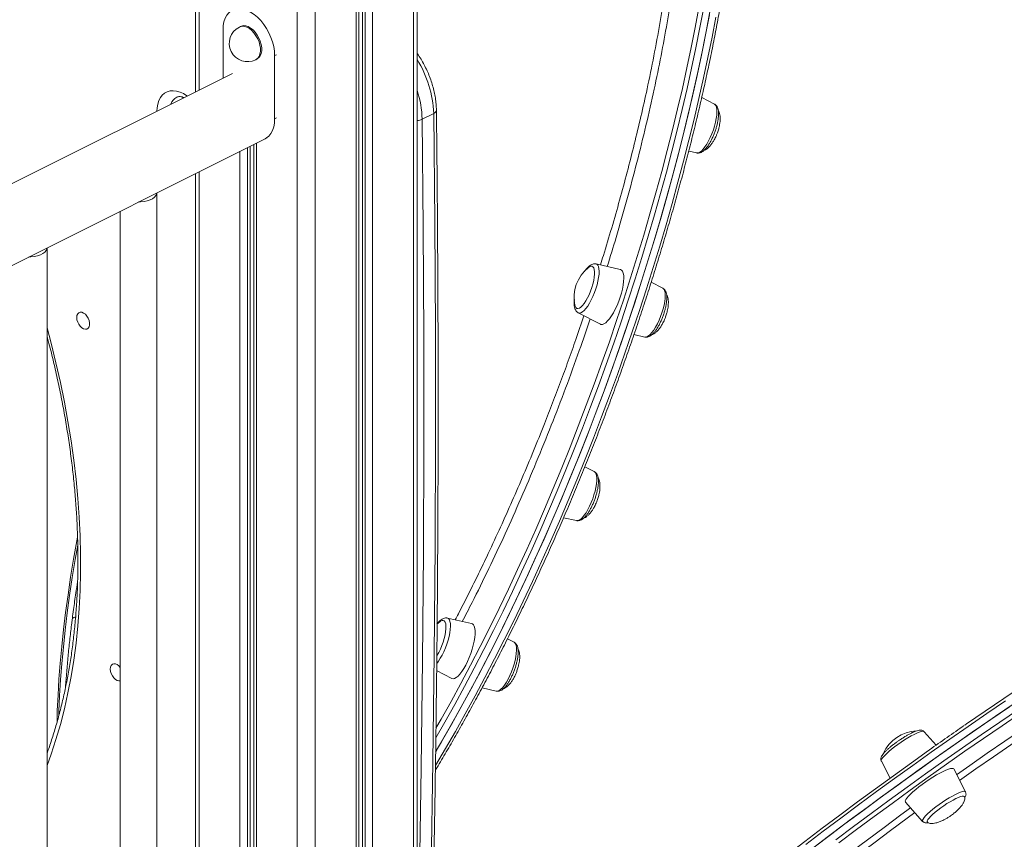
# Model space of a CAD drawing. Units: millimetres. Extents: x 769 to 28165, y -1839 to 9066.
# Drawn here: x 11990 to 12529, y 1449 to 1898 of the extents above; entities that cross this region are included whole.
import ezdxf

# ---------------------------------------------------------------- set-up
doc = ezdxf.new("R2010")
doc.units = ezdxf.units.MM

msp = doc.modelspace()

# ---------------------------------------------------------------- linework, layer by layer
at = {"color": 8, "linetype": 'Continuous', "lineweight": 15}
for p, q in [((12205.22, 2476.27), (12205.22, 938.94)), ((12182.88, 2465.1), (12182.88, 939.99)), ((12173.82, 2460.57), (12173.82, 936.37)), ((12177.3, 2462.31), (12177.3, 937.77)), ((12178.79, 2463.06), (12178.79, 938.36)), ((12151.48, 2449.4), (12151.48, 927.24)), ((12141.58, 2444.45), (12141.58, 1152.53)), ((12087.84, 2417.58), (12087.84, 1859.63)), ((12130.27, 1878.98), (12129.2, 1878.45)), ((12078.77, 1855.09), (12079.02, 1855.72)), ((12130.27, 1844.34), (12129.2, 1843.81)), ((12115.76, 1828.87), (12115.76, 1166.14)), ((12119.24, 1830.61), (12119.24, 1163.7)), ((12110.18, 1826.08), (12110.18, 1168.22)), ((12114.27, 1828.12), (12114.27, 1166.89)), ((12087.84, 1814.91), (12087.84, 1179.4))]:
    msp.add_line(p, q, dxfattribs=at)
at = {"color": 7, "linetype": 'Continuous', "lineweight": 15}
for p, q in [((12207.27, 937.89), (12207.27, 2477.3)), ((12175.28, 936.96), (12175.28, 2461.31)), ((12085.79, 2416.56), (12085.79, 1858.6)), ((12110.59, 1894.46), (12109.88, 1894.11)), ((12100.92, 1866.17), (12100.92, 1892.59)), ((12129.2, 1878.45), (12129.2, 1843.81)), ((12118.82, 1876.22), (12119.53, 1876.57)), ((12106.11, 1868.77), (11362.61, 1497.01)), ((12370.17, 1851.95), (12363.17, 1855.56)), ((12216.36, 1846.82), (12209.99, 1843.64)), ((11362.61, 1452.29), (12125.08, 1833.53)), ((12117.77, 1829.87), (12117.77, 1165.14)), ((12124, 1832.99), (12125.08, 1833.53)), ((12356.05, 1826.16), (12360.47, 1825.18)), ((12085.79, 1813.88), (12085.79, 1181.13)), ((12064.6, 1134.48), (12064.6, 1803.29)), ((12044.6, 1793.29), (12044.6, 1134.48)), ((12004.5, 1104.43), (12004.5, 1773.24)), ((12318.57, 1761.46), (12305.27, 1764.42)), ((12341.79, 1751.19), (12335.52, 1754.43)), ((12295.56, 1737.65), (12307.68, 1731.4)), ((12326.07, 1725.75), (12332.09, 1724.41)), ((12304.34, 1650.69), (12299.14, 1653.37)), ((12287.52, 1625.5), (12294.63, 1623.91)), ((12237.14, 1567.58), (12223.83, 1570.54)), ((12219.72, 1568.56), (12218.1, 1567.15)), ((12260.36, 1557.31), (12256.74, 1559.17)), ((12217.96, 1541.79), (12226.24, 1537.52)), ((12242.84, 1532.27), (12250.65, 1530.53)), ((12491.6, 1500.97), (12485.07, 1508.33)), ((12461.58, 1492.21), (12466.38, 1482.91)), ((12507.69, 1475.38), (12501.2, 1487.92)), ((12474.82, 1469.82), (12484.2, 1459.25))]:
    msp.add_line(p, q, dxfattribs=at)
at = {"color": 7, "linetype": 'Continuous', "lineweight": 15, "flags": 128}
for points in [[(12100.92, 1892.59), (12101.05, 1894.88), (12101.44, 1897), (12102.09, 1898.9), (12102.98, 1900.56), (12104.09, 1901.93), (12105.41, 1903), (12106.9, 1903.75), (12108.55, 1904.15), (12110.32, 1904.21), (12112.18, 1903.92), (12114.09, 1903.28), (12116.02, 1902.32), (12117.94, 1901.04), (12119.79, 1899.47), (12121.56, 1897.64), (12123.21, 1895.59), (12124.71, 1893.35), (12126.03, 1890.96), (12127.14, 1888.48), (12128.03, 1885.93), (12128.68, 1883.38), (12129.07, 1880.87), (12129.2, 1878.45)], [(12217.42, 1497.28), (12220.58, 1502.69), (12226.03, 1512.21), (12231.45, 1521.92), (12236.82, 1531.81), (12242.16, 1541.88), (12247.45, 1552.12), (12252.7, 1562.51), (12257.88, 1573.05), (12263.01, 1583.74), (12268.08, 1594.56), (12273.08, 1605.5), (12278.01, 1616.56), (12282.86, 1627.72), (12287.64, 1638.98), (12292.33, 1650.33), (12296.93, 1661.76), (12301.45, 1673.26), (12305.87, 1684.82), (12310.2, 1696.43), (12314.42, 1708.09), (12318.54, 1719.77), (12322.56, 1731.48), (12326.46, 1743.2), (12330.25, 1754.93), (12333.92, 1766.65), (12337.47, 1778.36), (12340.9, 1790.04), (12344.2, 1801.69), (12347.37, 1813.29), (12350.42, 1824.85), (12353.33, 1836.34), (12356.1, 1847.76), (12358.74, 1859.1), (12361.24, 1870.35), (12363.59, 1881.5), (12365.8, 1892.54), (12367.87, 1903.47)], [(12217.43, 1497.29), (12219.21, 1500.34), (12224.67, 1509.81), (12230.09, 1519.48), (12235.48, 1529.32), (12240.83, 1539.35), (12246.14, 1549.54), (12251.39, 1559.9), (12256.59, 1570.4), (12261.73, 1581.05), (12266.82, 1591.84), (12271.83, 1602.75), (12276.78, 1613.78), (12281.65, 1624.92), (12286.45, 1636.16), (12291.16, 1647.49), (12295.79, 1658.9), (12300.33, 1670.38), (12304.78, 1681.93), (12309.13, 1693.53), (12313.38, 1705.17), (12317.52, 1716.85), (12321.56, 1728.55), (12325.49, 1740.27), (12329.31, 1752), (12333.01, 1763.72), (12336.59, 1775.43), (12340.05, 1787.12), (12343.39, 1798.78), (12346.59, 1810.4), (12349.67, 1821.96), (12352.61, 1833.47), (12355.42, 1844.91), (12358.09, 1856.27), (12360.62, 1867.54), (12363.02, 1878.72), (12365.26, 1889.79), (12367.36, 1900.75)], [(12110.59, 1894.46), (12110.96, 1894.62), (12112.12, 1894.87), (12113.39, 1894.77), (12114.72, 1894.34), (12116.06, 1893.59), (12117.37, 1892.55), (12118.59, 1891.25), (12119.69, 1889.75), (12120.62, 1888.09), (12121.34, 1886.34), (12121.84, 1884.57), (12122.1, 1882.82), (12122.1, 1881.18), (12121.84, 1879.69), (12121.34, 1878.41), (12120.62, 1877.39), (12119.69, 1876.66), (12119.53, 1876.57)], [(12208.39, 1199.61), (12210.41, 1257.76), (12212.17, 1316.06), (12213.67, 1374.49), (12214.92, 1433.07), (12215.9, 1491.78), (12216.63, 1550.62), (12217.09, 1609.6), (12217.3, 1668.72), (12217.24, 1727.96), (12216.93, 1787.33), (12216.36, 1846.82)], [(12129.2, 1843.81), (12129.07, 1841.51), (12128.68, 1839.4), (12128.03, 1837.49), (12127.14, 1835.84), (12126.03, 1834.46), (12124.71, 1833.39), (12124, 1832.99)], [(12054.68, 1798.33), (12055.79, 1798.36), (12057.65, 1798.57), (12059.39, 1798.94), (12060.97, 1799.47), (12062.31, 1800.14), (12063.38, 1800.93), (12064.13, 1801.81), (12064.53, 1802.73), (12064.6, 1803.33)], [(11994.58, 1768.28), (11995.68, 1768.31), (11997.54, 1768.51), (11999.29, 1768.89), (12000.86, 1769.42), (12002.21, 1770.09), (12003.27, 1770.88), (12004.02, 1771.75), (12004.43, 1772.68), (12004.5, 1773.28)], [(12302.98, 1751.43), (12303.57, 1753.39), (12304.02, 1755.3), (12304.33, 1757.1), (12304.49, 1758.74), (12304.48, 1760.18), (12304.33, 1761.37), (12304.01, 1762.27), (12303.56, 1762.86), (12302.97, 1763.13), (12302.27, 1763.07), (12301.47, 1762.67), (12301.16, 1762.44)], [(12318.5, 1746.21), (12319.18, 1748.47), (12319.73, 1750.68), (12320.13, 1752.79), (12320.39, 1754.76), (12320.48, 1756.54), (12320.42, 1758.1), (12320.19, 1759.39), (12319.82, 1760.4), (12319.29, 1761.08), (12318.64, 1761.44), (12318.57, 1761.46)], [(12293.68, 1741.8), (12293.83, 1741.24), (12294.22, 1740.48), (12294.74, 1740.05), (12295.39, 1739.95), (12296.14, 1740.18), (12296.97, 1740.73), (12297.86, 1741.6), (12298.79, 1742.76), (12299.72, 1744.16), (12300.63, 1745.78), (12301.49, 1747.57), (12302.28, 1749.47), (12302.98, 1751.43)], [(12307.68, 1731.4), (12307.99, 1731.28), (12308.76, 1731.26), (12309.64, 1731.57), (12310.6, 1732.22), (12311.62, 1733.18), (12312.67, 1734.43), (12313.75, 1735.95), (12314.81, 1737.71), (12315.84, 1739.66), (12316.81, 1741.75), (12317.7, 1743.95), (12318.5, 1746.21)], [(12020.8, 1735.11), (12020.93, 1736.21), (12021.31, 1737.1), (12021.92, 1737.71), (12022.7, 1738), (12023.61, 1737.94), (12024.57, 1737.54), (12025.52, 1736.83), (12026.37, 1735.86), (12027.07, 1734.7), (12027.57, 1733.45), (12027.83, 1732.18), (12027.83, 1731), (12027.57, 1730), (12027.07, 1729.24), (12026.37, 1728.78), (12025.52, 1728.67), (12024.57, 1728.9), (12023.61, 1729.46), (12022.7, 1730.31), (12021.92, 1731.38), (12021.31, 1732.6), (12020.93, 1733.88), (12020.8, 1735.11)], [(12507.32, 1511.93), (12508.31, 1512.62), (12518.47, 1519.62), (12528.66, 1526.57), (12538.88, 1533.46), (12549.11, 1540.3), (12559.36, 1547.06), (12569.6, 1553.75), (12579.84, 1560.36), (12590.06, 1566.89), (12600.26, 1573.33), (12610.42, 1579.67), (12620.55, 1585.92), (12629.97, 1591.66)], [(12219.12, 1551.76), (12219.99, 1553.54), (12220.79, 1555.43), (12221.49, 1557.38), (12222.09, 1559.35), (12222.55, 1561.27), (12222.87, 1563.08), (12223.04, 1564.73), (12223.05, 1566.19), (12222.91, 1567.4), (12222.61, 1568.32), (12222.16, 1568.95), (12221.59, 1569.24), (12220.9, 1569.21), (12220.11, 1568.84), (12219.72, 1568.56)], [(12233.89, 1544.78), (12234.89, 1546.81), (12235.83, 1548.96), (12236.68, 1551.2), (12237.42, 1553.46), (12238.03, 1555.7), (12238.51, 1557.87), (12238.84, 1559.92), (12239.02, 1561.8), (12239.03, 1563.47), (12238.89, 1564.9), (12238.59, 1566.05), (12238.14, 1566.9), (12237.55, 1567.43), (12237.14, 1567.58)], [(12218.05, 1549.92), (12218.2, 1550.16), (12219.12, 1551.76)], [(12039.17, 1542.6), (12039.3, 1543.71), (12039.69, 1544.6), (12040.3, 1545.21), (12041.08, 1545.49), (12041.99, 1545.43), (12042.95, 1545.03), (12043.89, 1544.32), (12044.6, 1543.55)], [(12226.24, 1537.52), (12226.93, 1537.34), (12227.75, 1537.49), (12228.67, 1537.97), (12229.67, 1538.78), (12230.71, 1539.89), (12231.77, 1541.28), (12232.84, 1542.92), (12233.89, 1544.78)], [(12044.6, 1536.23), (12043.89, 1536.16), (12042.95, 1536.39), (12041.99, 1536.96), (12041.08, 1537.8), (12040.3, 1538.88), (12039.69, 1540.1), (12039.3, 1541.37), (12039.17, 1542.6)], [(12422.44, 1443.34), (12431.97, 1450.57), (12441.61, 1457.81), (12451.35, 1465.04), (12461.18, 1472.27), (12471.1, 1479.47), (12481.08, 1486.65), (12491.14, 1493.81), (12501.25, 1500.93), (12511.41, 1508.01), (12521.62, 1515.04), (12531.86, 1522.02)], [(12424.81, 1445.14), (12434.37, 1452.38), (12444.04, 1459.62), (12453.8, 1466.85), (12463.65, 1474.07), (12473.59, 1481.27), (12483.59, 1488.44), (12493.66, 1495.59), (12503.79, 1502.7), (12513.96, 1509.77), (12524.18, 1516.79), (12534.42, 1523.76)], [(12537.9, 1518.56), (12527.7, 1511.62), (12517.53, 1504.63), (12507.4, 1497.59), (12497.32, 1490.52), (12487.3, 1483.4), (12477.34, 1476.26), (12467.46, 1469.09), (12457.65, 1461.91), (12447.93, 1454.71), (12438.31, 1447.51)], [(12390.97, 1425.89), (12391.98, 1426.69), (12401.11, 1433.86), (12410.37, 1441.05), (12419.74, 1448.24), (12429.23, 1455.45), (12438.83, 1462.65), (12448.53, 1469.85), (12458.31, 1477.04), (12468.18, 1484.21), (12478.12, 1491.36), (12487.41, 1497.98)], [(12474.82, 1469.82), (12474.74, 1469.95), (12474.72, 1470.44), (12475, 1471.12), (12475.57, 1471.98), (12476.41, 1472.99), (12477.52, 1474.13), (12478.85, 1475.38), (12480.39, 1476.71), (12482.1, 1478.09), (12483.95, 1479.48), (12485.88, 1480.87), (12487.86, 1482.21), (12489.84, 1483.47), (12491.78, 1484.64), (12493.63, 1485.68), (12495.36, 1486.56), (12496.93, 1487.28), (12498.29, 1487.81), (12499.42, 1488.14), (12500.3, 1488.26), (12500.9, 1488.18), (12501.2, 1487.92)], [(12486.78, 1458.99), (12486.73, 1459.1), (12486.77, 1459.56), (12487.09, 1460.21), (12487.7, 1461.01), (12488.58, 1461.97), (12489.69, 1463.03), (12491.01, 1464.18), (12492.5, 1465.38), (12494.12, 1466.59), (12495.81, 1467.79), (12497.54, 1468.93), (12499.25, 1469.99), (12500.89, 1470.93), (12502.42, 1471.72), (12503.78, 1472.35), (12504.95, 1472.8), (12505.89, 1473.04), (12506.57, 1473.08), (12506.97, 1472.92), (12507.01, 1472.87)]]:
    msp.add_lwpolyline(points, dxfattribs=at)
at = {"color": 8, "linetype": 'Continuous', "lineweight": 15, "flags": 128}
for points in [[(12364.29, 1904.77), (12362.23, 1893.84), (12360.01, 1882.79), (12357.66, 1871.64), (12355.16, 1860.39), (12352.53, 1849.05), (12349.75, 1837.63), (12346.84, 1826.14), (12343.8, 1814.59), (12340.62, 1802.98), (12337.32, 1791.34), (12333.89, 1779.65), (12330.34, 1767.95), (12326.67, 1756.23), (12322.88, 1744.5), (12318.98, 1732.78), (12314.97, 1721.07), (12310.85, 1709.38), (12306.62, 1697.73), (12302.3, 1686.12), (12297.87, 1674.56), (12293.36, 1663.06), (12288.75, 1651.63), (12284.06, 1640.28), (12279.28, 1629.02), (12274.43, 1617.85), (12269.5, 1606.79), (12264.5, 1595.85), (12259.44, 1585.03), (12254.31, 1574.35), (12249.12, 1563.81), (12243.88, 1553.41), (12238.59, 1543.18), (12233.25, 1533.11), (12227.87, 1523.22), (12222.45, 1513.51), (12217.53, 1504.9)], [(12217.59, 1510.17), (12220.48, 1515.24), (12225.87, 1524.9), (12231.23, 1534.75), (12236.54, 1544.77), (12241.81, 1554.96), (12247.02, 1565.31), (12252.19, 1575.8), (12257.29, 1586.44), (12262.34, 1597.21), (12267.31, 1608.1), (12272.22, 1619.1), (12277.05, 1630.22), (12281.8, 1641.43), (12286.47, 1652.73), (12291.06, 1664.1), (12295.55, 1675.55), (12299.96, 1687.06), (12304.26, 1698.61), (12308.47, 1710.21), (12312.57, 1721.85), (12316.56, 1733.5), (12320.45, 1745.17), (12324.22, 1756.84), (12327.87, 1768.51), (12331.41, 1780.16), (12334.82, 1791.79), (12338.11, 1803.39), (12341.27, 1814.94), (12344.3, 1826.44), (12347.19, 1837.88), (12349.96, 1849.25), (12352.58, 1860.53), (12355.07, 1871.73), (12357.41, 1882.83), (12359.61, 1893.82), (12361.67, 1904.7)], [(12217.3, 1489.77), (12217.31, 1489.78), (12222.79, 1499.05), (12228.25, 1508.52), (12233.67, 1518.18), (12239.06, 1528.03), (12244.41, 1538.05), (12249.71, 1548.25), (12254.97, 1558.6), (12260.17, 1569.11), (12265.31, 1579.76), (12270.39, 1590.54), (12275.41, 1601.46), (12280.36, 1612.49), (12285.23, 1623.62), (12290.02, 1634.86), (12294.74, 1646.19), (12299.37, 1657.6), (12303.91, 1669.08), (12308.35, 1680.63), (12312.7, 1692.23), (12316.95, 1703.87), (12321.1, 1715.55), (12325.14, 1727.26), (12329.07, 1738.98), (12332.89, 1750.7), (12336.59, 1762.43), (12340.17, 1774.14), (12343.63, 1785.83), (12346.96, 1797.48), (12350.17, 1809.1), (12353.24, 1820.67), (12356.19, 1832.17), (12359, 1843.61), (12361.67, 1854.97), (12364.2, 1866.25), (12366.59, 1877.42), (12368.84, 1888.5), (12370.94, 1899.45)], [(12109.88, 1894.11), (12110.25, 1894.27), (12111.41, 1894.51), (12112.68, 1894.41), (12114.02, 1893.98), (12115.36, 1893.23), (12116.66, 1892.19), (12117.89, 1890.9), (12118.98, 1889.39), (12119.91, 1887.74), (12120.64, 1885.99), (12121.14, 1884.21), (12121.39, 1882.47), (12121.39, 1880.82), (12121.14, 1879.33), (12120.64, 1878.05), (12119.91, 1877.03), (12118.98, 1876.3), (12118.82, 1876.22)], [(12064.64, 1848.03), (12064.77, 1849.89), (12065.14, 1851.97), (12065.76, 1853.84), (12066.62, 1855.48), (12067.68, 1856.86), (12068.95, 1857.94), (12070.39, 1858.71), (12071.99, 1859.16), (12073.7, 1859.28), (12075.5, 1859.06), (12077.37, 1858.51), (12079.26, 1857.65), (12081.14, 1856.48), (12081.3, 1856.36)], [(12370.76, 1841.98), (12371.17, 1843.98), (12371.43, 1845.85), (12371.54, 1847.54), (12371.49, 1849.02), (12371.29, 1850.23), (12370.93, 1851.16), (12370.43, 1851.78), (12370.17, 1851.95)], [(12209.99, 1843.64), (12210.57, 1784.15), (12210.88, 1724.77), (12210.93, 1665.53), (12210.73, 1606.42), (12210.26, 1547.44), (12209.54, 1488.6), (12208.55, 1429.88), (12207.31, 1371.31), (12207.27, 1369.5)], [(12360.47, 1825.18), (12360.51, 1825.17), (12361.25, 1825.2), (12362.09, 1825.57), (12363.01, 1826.25), (12363.97, 1827.24), (12364.97, 1828.51), (12365.97, 1830.03), (12366.95, 1831.77), (12367.89, 1833.67), (12368.76, 1835.69), (12369.54, 1837.78), (12370.21, 1839.9), (12370.76, 1841.98)], [(12305.27, 1764.42), (12305.66, 1764.27), (12306.2, 1763.76), (12306.6, 1762.93), (12306.86, 1761.8), (12306.96, 1760.41), (12306.91, 1758.79), (12306.7, 1756.98), (12306.33, 1755.01), (12305.83, 1752.95), (12305.2, 1750.84), (12304.45, 1748.73), (12303.61, 1746.68), (12302.69, 1744.74), (12301.72, 1742.94), (12300.73, 1741.35), (12299.73, 1739.99), (12298.75, 1738.9), (12297.81, 1738.11), (12296.95, 1737.64), (12296.17, 1737.49), (12295.56, 1737.65)], [(12341.39, 1737.72), (12342.03, 1739.83), (12342.53, 1741.9), (12342.89, 1743.86), (12343.1, 1745.67), (12343.16, 1747.3), (12343.06, 1748.69), (12342.8, 1749.81), (12342.4, 1750.64), (12341.85, 1751.15), (12341.79, 1751.19)], [(12332.09, 1724.41), (12332.37, 1724.38), (12333.14, 1724.52), (12334.01, 1725), (12334.94, 1725.79), (12335.92, 1726.87), (12336.92, 1728.23), (12337.92, 1729.83), (12338.89, 1731.62), (12339.8, 1733.56), (12340.65, 1735.62), (12341.39, 1737.72)], [(12004.5, 1729.35), (12006.71, 1721.05), (12009.39, 1710.27), (12011.82, 1699.52), (12014.02, 1688.8), (12015.98, 1678.13), (12017.7, 1667.5), (12019.18, 1656.94), (12020.41, 1646.45), (12021.4, 1636.04), (12022.14, 1625.72), (12022.64, 1615.51), (12022.89, 1605.4), (12022.89, 1595.41), (12022.64, 1585.55), (12022.14, 1575.83), (12021.4, 1566.25), (12020.41, 1556.83), (12019.18, 1547.57), (12017.7, 1538.49), (12015.98, 1529.58), (12014.02, 1520.87), (12011.82, 1512.35), (12009.39, 1504.04), (12006.71, 1495.94), (12004.5, 1489.85)], [(12302.64, 1633.74), (12303.45, 1635.82), (12304.16, 1637.93), (12304.75, 1640.03), (12305.21, 1642.07), (12305.52, 1643.99), (12305.68, 1645.74), (12305.69, 1647.29), (12305.53, 1648.59), (12305.23, 1649.62), (12304.77, 1650.35), (12304.34, 1650.69)], [(12294.63, 1623.91), (12295.16, 1623.89), (12295.97, 1624.15), (12296.86, 1624.73), (12297.81, 1625.62), (12298.8, 1626.8), (12299.8, 1628.24), (12300.79, 1629.91), (12301.74, 1631.75), (12302.64, 1633.74)], [(12021.16, 1614.78), (12020.81, 1612.88), (12019.06, 1602.86), (12017.46, 1592.98), (12016.01, 1583.24), (12014.71, 1573.66)], [(12015.61, 1573.33), (12016.91, 1582.92), (12018.36, 1592.66), (12019.96, 1602.54), (12021.34, 1610.52)], [(12014.71, 1573.66), (12013.57, 1564.24), (12012.57, 1554.99), (12011.74, 1545.92), (12011.05, 1537.03), (12010.53, 1528.35), (12010.15, 1519.87), (12009.98, 1513.64)], [(12010.98, 1517.35), (12011.05, 1519.54), (12011.42, 1528.02), (12011.95, 1536.71), (12012.63, 1545.59), (12013.47, 1554.66), (12014.46, 1563.91), (12015.61, 1573.33)], [(12223.83, 1570.54), (12224.42, 1570.26), (12224.91, 1569.63), (12225.27, 1568.7), (12225.48, 1567.49), (12225.53, 1566.02), (12225.42, 1564.33), (12225.15, 1562.46), (12224.74, 1560.45), (12224.2, 1558.37), (12223.52, 1556.26), (12222.74, 1554.16), (12221.87, 1552.14), (12220.94, 1550.24), (12219.96, 1548.51), (12218.96, 1546.99), (12217.99, 1545.75)], [(12257.13, 1537.12), (12258.07, 1539.02), (12258.94, 1541.04), (12259.72, 1543.14), (12260.39, 1545.25), (12260.94, 1547.34), (12261.35, 1549.34), (12261.61, 1551.21), (12261.72, 1552.9), (12261.67, 1554.37), (12261.47, 1555.59), (12261.11, 1556.52), (12260.61, 1557.14), (12260.36, 1557.31)], [(12250.65, 1530.53), (12250.69, 1530.52), (12251.44, 1530.56), (12252.27, 1530.92), (12253.19, 1531.61), (12254.16, 1532.6), (12255.15, 1533.87), (12256.15, 1535.39), (12257.13, 1537.12)], [(12502.84, 1484.76), (12510.03, 1489.82), (12519.61, 1496.51), (12529.24, 1503.14), (12538.9, 1509.73), (12548.58, 1516.26), (12558.29, 1522.73), (12565.76, 1527.66)], [(12529.63, 1525.27), (12519.39, 1518.29), (12509.18, 1511.25), (12499.02, 1504.17), (12488.91, 1497.05), (12478.85, 1489.9), (12468.87, 1482.72), (12458.95, 1475.51), (12449.12, 1468.29), (12439.39, 1461.06), (12429.75, 1453.82), (12420.21, 1446.58)], [(12568.09, 1525.03), (12561.55, 1520.72), (12551.88, 1514.28), (12542.22, 1507.78), (12532.58, 1501.22), (12522.98, 1494.61), (12513.42, 1487.95), (12504.45, 1481.64)], [(12436.6, 1449.14), (12446.27, 1456.37), (12456.03, 1463.6), (12465.88, 1470.82), (12475.81, 1478.02), (12485.82, 1485.2), (12495.89, 1492.34), (12506.02, 1499.45), (12516.19, 1506.52), (12526.4, 1513.54), (12536.65, 1520.51)], [(12485.07, 1508.33), (12484.87, 1508.47), (12484.3, 1508.54), (12483.46, 1508.41), (12482.37, 1508.08), (12481.06, 1507.55), (12479.56, 1506.85), (12477.91, 1505.98), (12476.14, 1504.97), (12474.31, 1503.84), (12472.45, 1502.62), (12470.62, 1501.34), (12468.85, 1500.04), (12467.19, 1498.74), (12465.69, 1497.48), (12464.37, 1496.28), (12463.28, 1495.18), (12462.43, 1494.21), (12461.85, 1493.38), (12461.56, 1492.73), (12461.56, 1492.25), (12461.58, 1492.21)], [(12507.69, 1475.38), (12507.43, 1475.6), (12506.86, 1475.68), (12506.02, 1475.55), (12504.93, 1475.21), (12503.62, 1474.69), (12502.12, 1473.98), (12500.47, 1473.11), (12498.7, 1472.1), (12496.87, 1470.97), (12495.01, 1469.75), (12493.18, 1468.48), (12491.41, 1467.17), (12489.75, 1465.87), (12488.25, 1464.61), (12486.93, 1463.42), (12485.84, 1462.32), (12484.99, 1461.34), (12484.41, 1460.52), (12484.12, 1459.86), (12484.12, 1459.39), (12484.2, 1459.25)], [(12419.35, 1422.57), (12427.12, 1428.64), (12435.93, 1435.46), (12444.87, 1442.28), (12453.91, 1449.11), (12463.06, 1455.94), (12472.3, 1462.76), (12477.63, 1466.66)], [(12479.95, 1464.04), (12475.76, 1460.98), (12466.54, 1454.18), (12457.41, 1447.37), (12448.38, 1440.57), (12439.46, 1433.76), (12430.66, 1426.96), (12421.99, 1420.18), (12420.99, 1419.4)]]:
    msp.add_lwpolyline(points, dxfattribs=at)
at = {"color": 7, "linetype": 'Continuous', "lineweight": 15}
for centre, radius, start, end in [((12114.35, 1885.17), 10, 116.5651, 296.5651), ((12314.03, 1746.1), 20.81, 128.2302, 191.9255), ((12481.74, 1488.01), 20.81, 92.5994, 155.8884)]:
    msp.add_arc(centre, radius, start, end, dxfattribs=at)
at = {"color": 8, "linetype": 'Continuous', "lineweight": 15}
for centre, radius, start, end in [((12156.64, 1844.56), 59.76, 2.1691, 32.0966), ((12078.83, 1849.81), 6.76, 118.4638, 161.9016), ((12156.46, 1842.44), 53.55, 1.2873, 18.4096), ((12215.78, 1848.8), 2.06, 286.459, 354.1402), ((12206.65, 1850.87), 7.96, 274.4165, 294.8157)]:
    msp.add_arc(centre, radius, start, end, dxfattribs=at)
at = {"color": 7, "linetype": 'Continuous', "lineweight": 15}
for points, knots in [([(12217.25, 1487.21), (12217.3, 1487.29), (12219.1, 1490.22), (12222.61, 1496.17), (12227.79, 1505.06), (12232.94, 1514.14), (12238.06, 1523.39), (12243.14, 1532.8), (12248.19, 1542.36), (12253.19, 1552.07), (12258.14, 1561.92), (12263.05, 1571.9), (12267.9, 1582.01), (12272.7, 1592.24), (12277.44, 1602.59), (12282.11, 1613.03), (12286.72, 1623.57), (12291.26, 1634.21), (12295.72, 1644.92), (12300.11, 1655.7), (12304.42, 1666.56), (12308.64, 1677.47), (12312.78, 1688.43), (12316.83, 1699.43), (12320.79, 1710.47), (12324.65, 1721.53), (12328.42, 1732.61), (12332.09, 1743.7), (12335.65, 1754.8), (12339.11, 1765.88), (12342.46, 1776.96), (12345.7, 1788.01), (12348.83, 1799.03), (12351.84, 1810.01), (12354.74, 1820.95), (12357.51, 1831.84), (12360.17, 1842.66), (12362.7, 1853.41), (12365.11, 1864.09), (12367.39, 1874.68), (12369.54, 1885.18), (12371.56, 1895.58), (12373.45, 1905.87), (12375.21, 1916.05), (12376.84, 1926.1), (12378.32, 1936.03), (12379.68, 1945.82), (12380.89, 1955.46), (12381.96, 1964.95), (12382.9, 1974.29), (12383.7, 1983.46), (12384.35, 1992.47), (12384.87, 2001.29), (12385.24, 2009.93), (12385.47, 2018.39), (12385.56, 2026.64), (12385.51, 2034.7), (12385.31, 2042.55), (12384.97, 2050.19), (12384.49, 2057.61), (12383.87, 2064.8), (12383.1, 2071.77), (12382.19, 2078.5), (12381.14, 2085), (12379.95, 2091.26), (12378.62, 2097.26), (12377.14, 2103.02), (12375.53, 2108.52), (12373.78, 2113.77), (12371.89, 2118.74), (12369.86, 2123.45), (12367.69, 2127.89), (12365.39, 2132.05), (12362.95, 2135.93), (12360.38, 2139.53), (12357.69, 2142.84), (12354.86, 2145.86), (12351.92, 2148.58), (12348.85, 2150.99), (12346.53, 2152.61), (12345.21, 2153.33), (12344.98, 2153.45)], [0, 0, 0, 0, 0.0004003, 0.0133484, 0.0262956, 0.0392419, 0.0521874, 0.0651321, 0.0780762, 0.0910196, 0.1039625, 0.1169049, 0.1298468, 0.1427882, 0.1557294, 0.1686701, 0.1816107, 0.1945509, 0.2074909, 0.2204308, 0.2333705, 0.2463101, 0.2592497, 0.2721891, 0.2851286, 0.2980681, 0.3110076, 0.3239471, 0.3368868, 0.3498266, 0.3627665, 0.3757067, 0.3886471, 0.4015878, 0.4145287, 0.42747, 0.4404117, 0.4533539, 0.4662965, 0.4792396, 0.4921834, 0.5051278, 0.5180728, 0.5310187, 0.5439654, 0.556913, 0.5698616, 0.5828113, 0.5957622, 0.6087144, 0.6216681, 0.6346232, 0.6475801, 0.6605387, 0.6734994, 0.6864622, 0.6994273, 0.712395, 0.7253653, 0.7383386, 0.7513149, 0.7642945, 0.7772776, 0.7902641, 0.8032542, 0.8162478, 0.8292445, 0.842244, 0.8552453, 0.8682469, 0.8812465, 0.8942411, 0.9072269, 0.9201991, 0.933152, 0.9460791, 0.9589739, 0.9718306, 0.9846456, 0.9974183, 1, 1, 1, 1]), ([(12851.72, 1712.2), (12848.23, 1716.85), (12841.11, 1726.3), (12830.09, 1740.37), (12818.74, 1754.44), (12807.16, 1768.35), (12795.36, 1782.08), (12783.35, 1795.64), (12771.13, 1809.02), (12758.69, 1822.22), (12746.06, 1835.23), (12733.23, 1848.06), (12720.2, 1860.68), (12706.98, 1873.11), (12693.57, 1885.34), (12679.98, 1897.37), (12666.2, 1909.18), (12652.26, 1920.78), (12638.14, 1932.16), (12623.85, 1943.33), (12609.4, 1954.27), (12594.79, 1964.98), (12580.02, 1975.46), (12565.1, 1985.71), (12550.04, 1995.72), (12534.84, 2005.49), (12519.5, 2015.01), (12504.02, 2024.29), (12488.42, 2033.32), (12472.7, 2042.09), (12456.85, 2050.6), (12440.89, 2058.86), (12424.83, 2066.85), (12408.65, 2074.56), (12396.48, 2080.19), (12389.67, 2083.17), (12388.32, 2083.76)], [0, 0, 0, 0, 0.029061, 0.059142, 0.089224, 0.119309, 0.149396, 0.179485, 0.209575, 0.239667, 0.269761, 0.299856, 0.329953, 0.360053, 0.390154, 0.420257, 0.450363, 0.48047, 0.51058, 0.540692, 0.570807, 0.600924, 0.631043, 0.661164, 0.691287, 0.721412, 0.751539, 0.781666, 0.811795, 0.841923, 0.872051, 0.902178, 0.932304, 0.962426, 0.992545, 1, 1, 1, 1]), ([(12217.82, 1848.59), (12217.81, 1849.16), (12217.77, 1850.81), (12217.52, 1853.6), (12217, 1856.93), (12216.25, 1860.29), (12215.29, 1863.64), (12214.11, 1866.97), (12212.73, 1870.24), (12211.17, 1873.44), (12209.41, 1876.53), (12208.1, 1878.65), (12207.34, 1879.69), (12207.27, 1879.79)], [0, 0, 0, 0, 0.05595, 0.160094, 0.264076, 0.367904, 0.47158, 0.57513, 0.678597, 0.782032, 0.885489, 0.989009, 1, 1, 1, 1]), ([(12075.62, 1855.75), (12075.83, 1855.84), (12076.22, 1856.01), (12076.99, 1856.08), (12077.92, 1855.97), (12078.76, 1855.78), (12079.34, 1855.51), (12079.48, 1855.45)], [0, 0, 0, 0, 0.27665, 0.500775, 0.708268, 0.929128, 1, 1, 1, 1]), ([(12360.47, 1825.22), (12360.64, 1825.17), (12361.12, 1825.04), (12361.95, 1825.15), (12362.88, 1825.47), (12363.83, 1826.04), (12364.82, 1826.89), (12365.85, 1828.06), (12366.88, 1829.49), (12367.85, 1831.09), (12368.76, 1832.83), (12369.61, 1834.69), (12370.36, 1836.61), (12371.03, 1838.57), (12371.58, 1840.53), (12372.01, 1842.44), (12372.3, 1844.26), (12372.45, 1845.98), (12372.44, 1847.58), (12372.24, 1848.97), (12371.87, 1850.13), (12371.33, 1851.03), (12370.75, 1851.64), (12370.3, 1851.85), (12370.16, 1851.92)], [0, 0, 0, 0, 0.019403, 0.055462, 0.093131, 0.135837, 0.185898, 0.240552, 0.293886, 0.345766, 0.396758, 0.447253, 0.497498, 0.547669, 0.597894, 0.648306, 0.6991, 0.750567, 0.803183, 0.857749, 0.90578, 0.945956, 0.982383, 1, 1, 1, 1]), ([(12209.85, 1201.38), (12210.2, 1210.84), (12211.2, 1238.28), (12212.68, 1283.79), (12214.22, 1337.95), (12215.54, 1392.23), (12216.64, 1446.63), (12217.51, 1501.15), (12218.16, 1555.78), (12218.59, 1610.53), (12218.79, 1665.39), (12218.77, 1720.36), (12218.53, 1775.45), (12218.17, 1818.21), (12217.89, 1842.61), (12217.82, 1848.59)], [0, 0, 0, 0, 0.044414, 0.128797, 0.21318, 0.297563, 0.381946, 0.466329, 0.550712, 0.635095, 0.719478, 0.803861, 0.888244, 0.972627, 1, 1, 1, 1]), ([(12371.78, 1836.22), (12372.02, 1836.95), (12372.37, 1837.97), (12372.75, 1839.51), (12373.02, 1840.83), (12373.23, 1842.38), (12373.31, 1843.93), (12373.24, 1845.41), (12373.01, 1846.75), (12372.69, 1847.75), (12372.39, 1848.2), (12372.29, 1848.36)], [0, 0, 0, 0, 0.164897, 0.233606, 0.34677, 0.463382, 0.585148, 0.706905, 0.825617, 0.939648, 1, 1, 1, 1]), ([(12364.41, 1826.58), (12364.53, 1826.62), (12365.01, 1826.74), (12365.9, 1827.29), (12367.01, 1828.21), (12368.1, 1829.42), (12369.11, 1830.8), (12369.94, 1832.17), (12370.63, 1833.48), (12371.23, 1834.78), (12371.59, 1835.72), (12371.78, 1836.22)], [0, 0, 0, 0, 0.041582, 0.161452, 0.293243, 0.421482, 0.556265, 0.689347, 0.781467, 0.88262, 1, 1, 1, 1]), ([(12305.18, 1764.42), (12304.92, 1764.46), (12304.34, 1764.55), (12303.45, 1764.36), (12302.52, 1763.96), (12301.56, 1763.29), (12300.54, 1762.31), (12299.66, 1761.26), (12299.13, 1760.45), (12298.94, 1760.17)], [0, 0, 0, 0, 0.1019182, 0.2286842, 0.3655286, 0.5238928, 0.7072308, 0.8974388, 1, 1, 1, 1]), ([(12332.16, 1724.42), (12332.42, 1724.38), (12333.01, 1724.28), (12333.91, 1724.48), (12334.84, 1724.88), (12335.8, 1725.55), (12336.81, 1726.52), (12337.85, 1727.79), (12338.85, 1729.28), (12339.81, 1730.94), (12340.69, 1732.73), (12341.51, 1734.61), (12342.23, 1736.55), (12342.86, 1738.51), (12343.36, 1740.46), (12343.75, 1742.34), (12343.99, 1744.13), (12344.08, 1745.81), (12344.01, 1747.36), (12343.74, 1748.68), (12343.29, 1749.75), (12342.7, 1750.58), (12342.15, 1750.95), (12341.89, 1751.13)], [0, 0, 0, 0, 0.0296231, 0.0661199, 0.1055183, 0.1511123, 0.2038966, 0.2586588, 0.3117861, 0.3636626, 0.4148081, 0.4655545, 0.5161179, 0.5666621, 0.6172993, 0.6681883, 0.719553, 0.7717392, 0.8253289, 0.881249, 0.9259899, 0.9645602, 1, 1, 1, 1]), ([(12293.43, 1744.98), (12293.41, 1744.9), (12293.32, 1744.21), (12293.28, 1743.03), (12293.35, 1741.47), (12293.61, 1740.16), (12294.06, 1739.09), (12294.65, 1738.25), (12295.2, 1737.88), (12295.46, 1737.71)], [0, 0, 0, 0, 0.024743, 0.20636, 0.392863, 0.587474, 0.743181, 0.877412, 1, 1, 1, 1]), ([(12343.4, 1735.46), (12343.64, 1736.18), (12343.99, 1737.2), (12344.37, 1738.74), (12344.64, 1740.07), (12344.85, 1741.62), (12344.93, 1743.16), (12344.86, 1744.65), (12344.63, 1745.98), (12344.32, 1746.98), (12344.02, 1747.42), (12343.92, 1747.57)], [0, 0, 0, 0, 0.1653509, 0.234249, 0.3477245, 0.4646577, 0.5867586, 0.7088512, 0.82789, 0.9422344, 1, 1, 1, 1]), ([(12336.03, 1725.82), (12336.15, 1725.85), (12336.63, 1725.97), (12337.52, 1726.53), (12338.63, 1727.45), (12339.72, 1728.66), (12340.73, 1730.03), (12341.56, 1731.41), (12342.25, 1732.72), (12342.85, 1734.01), (12343.2, 1734.95), (12343.4, 1735.46)], [0, 0, 0, 0, 0.04102, 0.160961, 0.292829, 0.421143, 0.556005, 0.689165, 0.781339, 0.882551, 1, 1, 1, 1]), ([(12004.5, 1724.94), (12004.98, 1723.13), (12006.37, 1717.94), (12008.44, 1709.37), (12010.72, 1699.24), (12012.78, 1689.14), (12014.62, 1679.08), (12016.25, 1669.08), (12017.66, 1659.13), (12018.85, 1649.24), (12019.82, 1639.43), (12020.57, 1629.7), (12021.09, 1620.07), (12021.4, 1610.53), (12021.49, 1601.1), (12021.35, 1591.79), (12021, 1582.6), (12020.42, 1573.54), (12019.62, 1564.61), (12018.61, 1555.84), (12017.38, 1547.22), (12015.93, 1538.75), (12014.26, 1530.46), (12012.38, 1522.34), (12010.29, 1514.4), (12007.98, 1506.66), (12006.05, 1500.7), (12004.82, 1497.4), (12004.5, 1496.55)], [0, 0, 0, 0, 0.021406, 0.06162, 0.101832, 0.142041, 0.182247, 0.222449, 0.262649, 0.302845, 0.343038, 0.383228, 0.423414, 0.463597, 0.503777, 0.543955, 0.58413, 0.624303, 0.664474, 0.704645, 0.744816, 0.784987, 0.825161, 0.865337, 0.905518, 0.945706, 0.985901, 1, 1, 1, 1]), ([(12294.68, 1623.94), (12294.78, 1623.91), (12295.2, 1623.78), (12295.96, 1623.86), (12296.9, 1624.14), (12297.84, 1624.67), (12298.82, 1625.48), (12299.85, 1626.6), (12300.88, 1627.99), (12301.86, 1629.57), (12302.79, 1631.29), (12303.64, 1633.13), (12304.41, 1635.04), (12305.09, 1637), (12305.66, 1638.96), (12306.11, 1640.88), (12306.42, 1642.72), (12306.6, 1644.46), (12306.61, 1646.08), (12306.45, 1647.5), (12306.11, 1648.69), (12305.59, 1649.63), (12305.02, 1650.3), (12304.55, 1650.54), (12304.38, 1650.63)], [0, 0, 0, 0, 0.0118571, 0.0481544, 0.085507, 0.1274031, 0.176537, 0.2311355, 0.2849828, 0.3372902, 0.3886247, 0.4394095, 0.48991, 0.5403105, 0.5907503, 0.6413503, 0.6922991, 0.7438678, 0.7964971, 0.8509328, 0.9006238, 0.9419874, 0.9790045, 1, 1, 1, 1]), ([(12305.94, 1634.96), (12306.18, 1635.68), (12306.53, 1636.71), (12306.91, 1638.25), (12307.18, 1639.57), (12307.39, 1641.12), (12307.47, 1642.67), (12307.41, 1644.15), (12307.17, 1645.48), (12306.86, 1646.49), (12306.56, 1646.93), (12306.46, 1647.08)], [0, 0, 0, 0, 0.165146, 0.233958, 0.347293, 0.464081, 0.58603, 0.707971, 0.826862, 0.941065, 1, 1, 1, 1]), ([(12298.59, 1625.33), (12298.71, 1625.36), (12299.18, 1625.48), (12300.06, 1626.03), (12301.17, 1626.95), (12302.26, 1628.16), (12303.27, 1629.54), (12304.1, 1630.91), (12304.79, 1632.22), (12305.39, 1633.51), (12305.75, 1634.46), (12305.94, 1634.96)], [0, 0, 0, 0, 0.0395539, 0.1596777, 0.2917475, 0.4202584, 0.5553261, 0.6886898, 0.781005, 0.8823718, 1, 1, 1, 1]), ([(12014.65, 1532.63), (12014.68, 1532.99), (12014.86, 1536.08), (12015.35, 1542.09), (12016.12, 1550.64), (12017.03, 1559.23), (12017.81, 1565.84), (12018.48, 1571.1), (12019.2, 1576.56), (12020.14, 1583.22), (12020.94, 1588.37), (12021.26, 1590.42)], [0, 0, 0, 0, 0.020117, 0.172714, 0.325373, 0.478089, 0.622855, 0.666012, 0.74656, 0.899416, 1, 1, 1, 1]), ([(12223.78, 1570.52), (12223.59, 1570.56), (12223.09, 1570.68), (12222.26, 1570.55), (12221.33, 1570.21), (12220.38, 1569.61), (12219.38, 1568.71), (12218.64, 1567.91), (12218.25, 1567.36), (12218.21, 1567.3)], [0, 0, 0, 0, 0.083187, 0.227383, 0.379418, 0.552875, 0.755845, 0.974314, 1, 1, 1, 1]), ([(12250.71, 1530.56), (12250.89, 1530.52), (12251.39, 1530.4), (12252.23, 1530.53), (12253.16, 1530.87), (12254.1, 1531.47), (12255.1, 1532.35), (12256.14, 1533.55), (12257.16, 1534.99), (12258.13, 1536.61), (12259.03, 1538.37), (12259.87, 1540.23), (12260.62, 1542.16), (12261.27, 1544.12), (12261.81, 1546.07), (12262.22, 1547.97), (12262.5, 1549.79), (12262.64, 1551.5), (12262.61, 1553.09), (12262.4, 1554.46), (12262.01, 1555.59), (12261.44, 1556.46), (12260.89, 1557.04), (12260.48, 1557.21), (12260.38, 1557.26)], [0, 0, 0, 0, 0.020719, 0.056923, 0.095095, 0.138645, 0.189606, 0.244457, 0.297837, 0.349814, 0.400946, 0.451609, 0.50204, 0.552412, 0.602849, 0.65349, 0.704538, 0.756298, 0.809275, 0.864307, 0.911552, 0.951324, 0.987663, 1, 1, 1, 1]), ([(12261.96, 1541.58), (12262.21, 1542.3), (12262.55, 1543.32), (12262.94, 1544.86), (12263.2, 1546.19), (12263.41, 1547.74), (12263.49, 1549.28), (12263.43, 1550.77), (12263.19, 1552.1), (12262.88, 1553.11), (12262.57, 1553.56), (12262.47, 1553.72)], [0, 0, 0, 0, 0.164856, 0.233548, 0.346684, 0.463267, 0.585002, 0.70673, 0.825412, 0.939414, 1, 1, 1, 1]), ([(12254.59, 1531.94), (12254.71, 1531.97), (12255.19, 1532.09), (12256.08, 1532.65), (12257.19, 1533.57), (12258.28, 1534.78), (12259.29, 1536.15), (12260.12, 1537.53), (12260.81, 1538.84), (12261.41, 1540.13), (12261.77, 1541.07), (12261.96, 1541.58)], [0, 0, 0, 0, 0.042083, 0.16189, 0.293613, 0.421785, 0.556497, 0.68951, 0.781582, 0.882682, 1, 1, 1, 1]), ([(12507.03, 1511.77), (12503.88, 1509.58), (12497.53, 1505.15), (12490.99, 1500.56), (12487.62, 1498.16), (12487.42, 1498.02)], [0, 0, 0, 0, 0.4807162, 0.9691876, 1, 1, 1, 1]), ([(12485.02, 1508.33), (12484.93, 1508.44), (12484.66, 1508.76), (12484.06, 1509.04), (12483.38, 1509.19), (12482.64, 1509.19), (12481.73, 1509.05), (12480.61, 1508.7), (12479.24, 1508.15), (12477.78, 1507.45), (12476.19, 1506.6), (12474.54, 1505.64), (12472.85, 1504.59), (12471.31, 1503.57), (12470.37, 1502.9), (12469.97, 1502.62)], [0, 0, 0, 0, 0.026242, 0.075706, 0.126094, 0.184246, 0.260663, 0.368482, 0.461678, 0.559588, 0.654491, 0.747976, 0.840761, 0.933214, 1, 1, 1, 1]), ([(12469.97, 1502.62), (12469.68, 1502.41), (12468.86, 1501.81), (12467.54, 1500.81), (12466.1, 1499.63), (12464.79, 1498.49), (12463.66, 1497.39), (12462.71, 1496.35), (12462, 1495.42), (12461.56, 1494.61), (12461.32, 1493.83), (12461.29, 1493.08), (12461.39, 1492.48), (12461.58, 1492.23), (12461.6, 1492.2)], [0, 0, 0, 0, 0.055576, 0.161589, 0.267986, 0.37506, 0.483384, 0.594117, 0.710103, 0.80977, 0.874362, 0.934574, 0.992689, 1, 1, 1, 1]), ([(12499.43, 1462.23), (12500.15, 1462.75), (12501.17, 1463.49), (12502.6, 1464.69), (12503.77, 1465.78), (12505, 1467.11), (12506.03, 1468.45), (12506.8, 1469.73), (12507.25, 1470.89), (12507.36, 1471.86), (12507.26, 1472.52), (12507.03, 1472.78), (12506.98, 1472.85)], [0, 0, 0, 0, 0.173209, 0.247365, 0.368829, 0.491529, 0.611427, 0.720424, 0.815722, 0.89861, 0.973162, 1, 1, 1, 1]), ([(12507.24, 1472.21), (12507.42, 1472.49), (12507.72, 1472.96), (12507.95, 1473.74), (12507.98, 1474.49), (12507.88, 1475.09), (12507.69, 1475.35), (12507.67, 1475.38)], [0, 0, 0, 0, 0.343448, 0.56615, 0.773178, 0.972912, 1, 1, 1, 1]), ([(12486.83, 1458.99), (12486.91, 1458.87), (12487.12, 1458.55), (12487.79, 1458.23), (12488.76, 1458.04), (12490.01, 1458.08), (12491.55, 1458.38), (12493.32, 1458.94), (12495.02, 1459.67), (12496.56, 1460.46), (12497.98, 1461.27), (12498.93, 1461.9), (12499.43, 1462.23)], [0, 0, 0, 0, 0.042613, 0.117517, 0.199312, 0.293294, 0.404442, 0.538348, 0.676176, 0.775798, 0.882603, 1, 1, 1, 1]), ([(12484.25, 1459.25), (12484.34, 1459.14), (12484.58, 1458.84), (12484.91, 1458.7), (12485.11, 1458.61)], [0, 0, 0, 0, 0.369008, 1, 1, 1, 1]), ([(12485.11, 1458.61), (12485.37, 1458.53), (12485.89, 1458.37), (12486.6, 1458.39), (12487.08, 1458.47), (12487.33, 1458.52)], [0, 0, 0, 0, 0.319967, 0.634852, 1, 1, 1, 1])]:
    msp.add_open_spline(points, degree=3, knots=knots, dxfattribs=at)
at = {"color": 8, "linetype": 'Continuous', "lineweight": 15}
for points, knots in [([(12307.71, 1763.88), (12308.24, 1765.57), (12310.38, 1772.33), (12313.89, 1784.19), (12318.25, 1799.43), (12322.38, 1814.71), (12326.27, 1829.97), (12329.92, 1845.18), (12333.53, 1861.33), (12337.03, 1878.37), (12340.32, 1896.17), (12343.19, 1913.61), (12344.71, 1924.84), (12345.47, 1930.43)], [0, 0, 0, 0, 0.0291, 0.116088, 0.204171, 0.29241, 0.381767, 0.471288, 0.561139, 0.670586, 0.780334, 0.890693, 1, 1, 1, 1]), ([(12349.13, 1928.54), (12348.48, 1923.71), (12347.05, 1913.19), (12344.28, 1896.44), (12340.97, 1878.46), (12337.12, 1859.72), (12332.71, 1840.24), (12327.72, 1820.03), (12322.24, 1799.57), (12316.83, 1780.55), (12313.05, 1768.35), (12311.41, 1763.06)], [0, 0, 0, 0, 0.095214, 0.207049, 0.318885, 0.430565, 0.549626, 0.669063, 0.788691, 0.908318, 1, 1, 1, 1]), ([(12228.16, 1569.58), (12228.73, 1570.66), (12231.06, 1575.09), (12235.1, 1583.06), (12240.28, 1593.47), (12245.98, 1605.3), (12252.1, 1618.4), (12258.59, 1632.81), (12264.89, 1647.31), (12271.05, 1662.02), (12276.57, 1675.74), (12281.49, 1688.35), (12285.84, 1699.84), (12290.08, 1711.4), (12294.4, 1723.47), (12297.19, 1731.7), (12298.67, 1736.04)], [0, 0, 0, 0, 0.021547, 0.087949, 0.154622, 0.221295, 0.310978, 0.397749, 0.484521, 0.571899, 0.659278, 0.725685, 0.792092, 0.85877, 0.925448, 1, 1, 1, 1]), ([(12302.07, 1734.29), (12300.1, 1728.53), (12295.78, 1715.88), (12288.65, 1696.43), (12280.8, 1676.02), (12272.62, 1655.83), (12264.17, 1635.98), (12255.47, 1616.51), (12246.52, 1597.5), (12238.69, 1581.53), (12233.79, 1572.13), (12232, 1568.72)], [0, 0, 0, 0, 0.099483, 0.218492, 0.337692, 0.456892, 0.575901, 0.694537, 0.813163, 0.932164, 1, 1, 1, 1]), ([(12020.16, 1571.02), (12020.04, 1571.01), (12019.4, 1570.93), (12018.8, 1570.65), (12018.44, 1570.37), (12018.38, 1570.32)], [0, 0, 0, 0, 0.157728, 0.861847, 1, 1, 1, 1])]:
    msp.add_open_spline(points, degree=3, knots=knots, dxfattribs=at)

doc.saveas('drawing.dxf')
